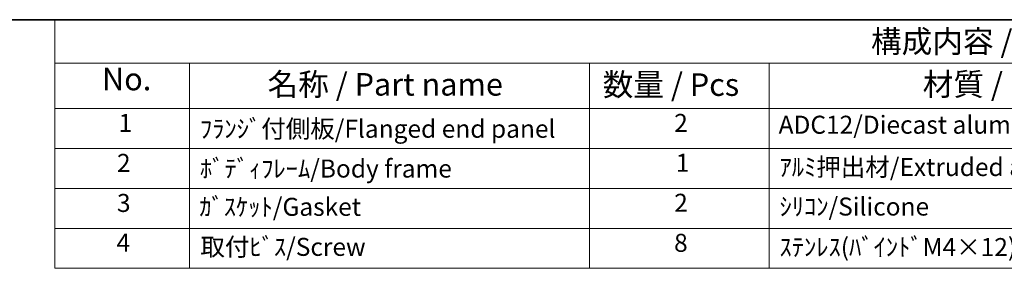
# Model space of a CAD drawing. Units: millimetres. Extents: x 29 to 3578, y 16 to 718.
# Drawn here: x 345 to 564, y 523 to 578 of the extents above; entities that cross this region are included whole.
import ezdxf

# ---------------------------------------------------------------- set-up
doc = ezdxf.new("R2010")
doc.units = ezdxf.units.MM
doc.header["$LTSCALE"] = 2
doc.layers.add('Border (ISO)', color=7, linetype='Continuous', lineweight=35)
doc.layers.add('Symbol (ISO)', color=7, linetype='Continuous', lineweight=18)
doc.styles.add('Note Text (TK)', font='MS PGothic.ttf')
doc.styles.add('Note Text (TK2)', font='MS PGothic.ttf')

# ---------------------------------------------------------------- blocks, each defined once
blk = doc.blocks.new('図面枠 tk図枠')
at = {"layer": 'Border (ISO)'}
blk.add_line((14.5, 289), (405.5, 289), dxfattribs=at)
blk = doc.blocks.new('構成内容 _ Components')
at = {"layer": 'Symbol (ISO)'}
for p, q in [((405.5, 289), (176.19, 289)), ((176.19, 289), (176.19, 284.16)), ((405.5, 284.16), (176.19, 284.16)), ((176.19, 284.16), (176.19, 279.12)), ((191.19, 284.16), (191.19, 279.12)), ((235.69, 284.16), (235.69, 279.12)), ((255.69, 284.16), (255.69, 279.12)), ((405.5, 279.12), (176.19, 279.12)), ((176.19, 279.12), (176.19, 261.39)), ((191.19, 279.12), (191.19, 261.39)), ((235.69, 279.12), (235.69, 261.39)), ((255.69, 279.12), (255.69, 261.39)), ((405.5, 274.69), (176.19, 274.69)), ((405.5, 270.25), (176.19, 270.25)), ((405.5, 265.82), (176.19, 265.82)), ((405.5, 261.39), (176.19, 261.39))]:
    blk.add_line(p, q, dxfattribs=at)
at = {"layer": 'Symbol (ISO)', "color": 7, "attachment_point": 7}
for s, insert, char_height, style in [('構成内容 / Components', (267.01, 284.56), 2.5, 'Note Text (TK)'), ('No.', (181.44, 280.38), 2.5, 'Note Text (TK)'), ('名称 / Part name', (199.86, 279.79), 2.5, 'Note Text (TK)'), ('数量 / Pcs', (237.16, 279.76), 2.5, 'Note Text (TK)'), ('材質 / Material', (272.77, 279.8), 2.5, 'Note Text (TK)'), ('1', (183.28, 275.91), 2, 'Note Text (TK2)'), ('2', (245.11, 275.91), 2, 'Note Text (TK2)'), ('ADC12/Diecast aluminiumADC12', (256.73, 275.71), 2, 'Note Text (TK2)'), ('ﾌﾗﾝｼﾞ付側板/Flanged end panel', (192.33, 275.26), 2, 'Note Text (TK2)'), ('2', (183.1, 271.47), 2, 'Note Text (TK2)'), ('1', (245.29, 271.48), 2, 'Note Text (TK2)'), ('ﾎﾞﾃﾞｨﾌﾚｰﾑ/Body frame', (192.33, 270.84), 2, 'Note Text (TK2)'), ('ｱﾙﾐ押出材/Extruded aluminium A6063S-T5', (256.83, 271.01), 2, 'Note Text (TK2)'), ('3', (183.1, 267.02), 2, 'Note Text (TK2)'), ('2', (245.11, 267.04), 2, 'Note Text (TK2)'), ('ｶﾞｽｹｯﾄ/Gasket', (192.26, 266.59), 2, 'Note Text (TK2)'), ('ｼﾘｺﾝ/Silicone', (256.83, 266.62), 2, 'Note Text (TK2)'), ('4', (183.05, 262.61), 2, 'Note Text (TK2)'), ('8', (245.1, 262.59), 2, 'Note Text (TK2)'), ('取付ﾋﾞｽ/Screw', (192.38, 262.14), 2, 'Note Text (TK2)'), ('ｽﾃﾝﾚｽ(ﾊﾞｲﾝﾄﾞM4×12)/Stainless steel', (256.83, 262.12), 2, 'Note Text (TK2)')]:
    blk.add_mtext(s, dxfattribs=dict(at, insert=insert, char_height=char_height, style=style))

msp = doc.modelspace()

# ---------------------------------------------------------------- block references
at = {"xscale": 2, "yscale": 2, "zscale": 2}
msp.add_blockref('図面枠 tk図枠', (0, 0), dxfattribs=at)
at = {"layer": 'Symbol (ISO)', "xscale": 2, "yscale": 2, "zscale": 2}
msp.add_blockref('構成内容 _ Components', (0, 0), dxfattribs=at)

doc.saveas('drawing.dxf')
